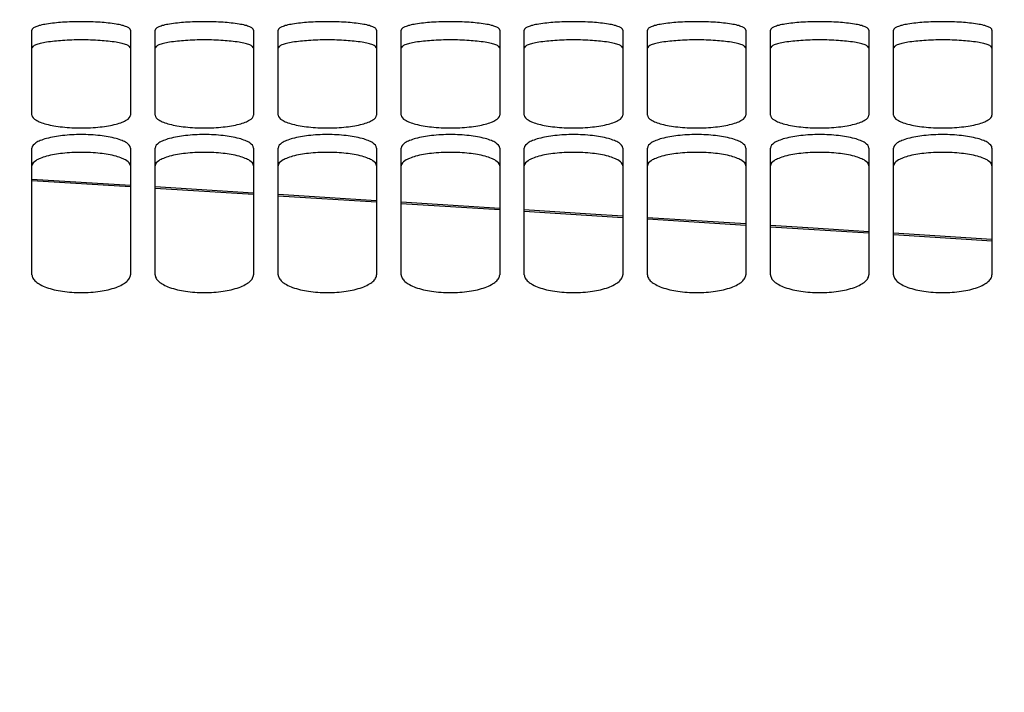
# Model space of a CAD drawing. Units: millimetres. Extents: x 0 to 841, y 0 to 594.
# Drawn here: x 123 to 143, y 443 to 457 of the extents above; entities that cross this region are included whole.
import ezdxf

# ---------------------------------------------------------------- set-up
doc = ezdxf.new("R2010")
doc.units = ezdxf.units.MM
doc.header["$LTSCALE"] = 46.255
doc.layers.get('0').update_dxf_attribs({"linetype": 'CONTINUOUS'})
doc.layers.add('SOLIDES', color=7, linetype='CONTINUOUS')
doc.styles.get("Standard").update_dxf_attribs({"font": 'txt', "width": 0.85})
doc.dimstyles.new('DIMSTYLE_1', dxfattribs={"dimtxt": 3.5, "dimasz": 3.5, "dimexe": 1.5, "dimexo": 1, "dimgap": 0.875, "dimtad": 1, "dimdec": 4, "dimlfac": 4, "dimtxsty": 'STANDARD', "dimblk": '_FILLED', "dimblk1": '_FILLED', "dimblk2": '_FILLED', "dimcen": 0.09, "dimclrt": 5, "dimadec": 0, "dimazin": 0, "dimtp": 0.0001, "dimtm": 0.0001, "dimtfac": 1, "dimtdec": 4, "dimtofl": 0, "dimtmove": 0, "dimatfit": 3, "dimldrblk": '_FILLED', "dimfxl": 1, "dimtolj": 1, "dimarcsym": 0})

# ---------------------------------------------------------------- blocks, each defined once
blk = doc.blocks.new('_FILLED')
at = {"color": 0, "linetype": 'BYBLOCK'}
blk.add_solid([(0, 0), (-1, 0.2143), (-1, -0.2143)], dxfattribs=at)
blk = doc.blocks.new('*D3')
at = {"color": 2, "linetype": 'CONTINUOUS'}
for p, q in [((104.177, 527.034), (104.177, 527.659)), ((248.552, 527.034), (248.552, 527.659)), ((104.177, 463.311), (104.177, 527.034)), ((248.552, 361.728), (248.552, 527.034)), ((104.177, 526.159), (176.365, 526.159)), ((248.552, 526.159), (176.365, 526.159))]:
    blk.add_line(p, q, dxfattribs=at)
at = {"color": 2, "linetype": 'CONTINUOUS', "xscale": 3.5, "yscale": 3.5, "zscale": 3.5, "rotation": 180}
blk.add_blockref('_FILLED', (104.177, 526.159), dxfattribs=at)
at = {"color": 2, "linetype": 'CONTINUOUS', "xscale": 3.5, "yscale": 3.5, "zscale": 3.5}
blk.add_blockref('_FILLED', (248.552, 526.159), dxfattribs=at)
at = {"color": 5, "linetype": 'CONTINUOUS', "insert": (176.365, 530.534), "char_height": 3.5, "width": 5.95, "attachment_point": 2, "line_spacing_factor": 0.9}
blk.add_mtext('XG', dxfattribs=at)
blk = doc.blocks.new('*D6')
at = {"color": 2, "linetype": 'CONTINUOUS'}
for p, q in [((104.177, 458.43), (104.177, 539.659)), ((459.427, 432.468), (459.427, 539.659)), ((104.177, 538.159), (281.802, 538.159)), ((459.427, 538.159), (281.802, 538.159))]:
    blk.add_line(p, q, dxfattribs=at)
at = {"color": 2, "linetype": 'CONTINUOUS', "xscale": 3.5, "yscale": 3.5, "zscale": 3.5, "rotation": 180}
blk.add_blockref('_FILLED', (104.177, 538.159), dxfattribs=at)
at = {"color": 2, "linetype": 'CONTINUOUS', "xscale": 3.5, "yscale": 3.5, "zscale": 3.5}
blk.add_blockref('_FILLED', (459.427, 538.159), dxfattribs=at)
at = {"color": 5, "linetype": 'CONTINUOUS', "insert": (281.802, 542.534), "char_height": 3.5, "width": 11.9, "attachment_point": 2, "line_spacing_factor": 0.9}
blk.add_mtext('1421', dxfattribs=at)

msp = doc.modelspace()

# ---------------------------------------------------------------- linework, layer by layer
at = {"color": 9, "linetype": 'CONTINUOUS'}
for p, q in [((124.867391, 453.422511), (122.867395, 453.546422)), ((127.367387, 453.267046), (125.367389, 453.39147)), ((129.867377, 453.110939), (127.867386, 453.235876)), ((132.367374, 452.954188), (130.367373, 453.079641)), ((134.867365, 452.796794), (132.867373, 452.922761)), ((137.367371, 452.638752), (135.367363, 452.765237)), ((139.867369, 452.480064), (137.867372, 452.607066)), ((142.367375, 452.320728), (140.367372, 452.448249))]:
    msp.add_line(p, q, dxfattribs=at)
at = {"layer": 'SOLIDES', "color": 7, "linetype": 'CONTINUOUS'}
for p, q in [((122.86737, 454.880832), (122.86737, 456.607953)), ((124.86737, 456.607953), (124.86737, 454.880832)), ((125.36737, 454.880832), (125.36737, 456.607953)), ((127.36737, 456.607953), (127.36737, 454.880832)), ((127.86737, 454.880832), (127.86737, 456.607953)), ((129.86737, 456.607953), (129.86737, 454.880832)), ((130.36737, 454.880832), (130.36737, 456.607953)), ((132.36737, 456.607953), (132.36737, 454.880832)), ((132.86737, 454.880832), (132.86737, 456.607953)), ((134.86737, 456.607953), (134.86737, 454.880832)), ((135.36737, 454.880832), (135.36737, 456.607953)), ((137.36737, 456.607953), (137.36737, 454.880832)), ((137.86737, 454.880832), (137.86737, 456.607953)), ((139.86737, 456.607953), (139.86737, 454.880832)), ((140.36737, 454.880832), (140.36737, 456.607953)), ((142.36737, 456.607953), (142.36737, 454.880832)), ((122.86737, 451.640092), (122.86737, 454.208486)), ((124.86737, 454.208486), (124.86737, 451.640092)), ((125.36737, 451.640092), (125.36737, 454.208486)), ((127.36737, 454.208486), (127.36737, 451.640092)), ((127.86737, 451.640092), (127.86737, 454.208486)), ((129.86737, 454.208486), (129.86737, 451.640092)), ((130.36737, 451.640092), (130.36737, 454.208486)), ((132.36737, 454.208486), (132.36737, 451.640092)), ((132.86737, 451.640092), (132.86737, 454.208486)), ((134.86737, 454.208486), (134.86737, 451.640092)), ((135.36737, 451.640092), (135.36737, 454.208486)), ((137.36737, 454.208486), (137.36737, 451.640092)), ((137.86737, 451.640092), (137.86737, 454.208486)), ((139.86737, 454.208486), (139.86737, 451.640092)), ((140.36737, 451.640092), (140.36737, 454.208486)), ((142.36737, 454.208486), (142.36737, 451.640092)), ((124.86737, 453.45221), (122.86737, 453.57547)), ((127.36737, 453.297108), (125.36737, 453.421291)), ((129.86737, 453.141794), (127.86737, 453.266063)), ((132.36737, 452.98541), (130.36737, 453.110517)), ((137.36737, 452.671181), (135.36737, 452.797214)), ((142.36737, 452.354414), (140.36737, 452.481374))]:
    msp.add_line(p, q, dxfattribs=at)
for points in [[(134.86737, 452.828722), (134.211182, 452.870073), (132.86737, 452.954133)], [(139.86737, 452.513114), (138.732933, 452.585128), (137.86737, 452.639673)]]:
    msp.add_lwpolyline(points, dxfattribs=at)
for points, knots in [([(124.86737, 456.607953), (124.86737, 456.620972), (124.842903, 456.652167), (124.782223, 456.679476), (124.6895, 456.708132), (124.509346, 456.742894), (124.231441, 456.770733), (123.86737, 456.781869), (123.503298, 456.770733), (123.225394, 456.742894), (123.04524, 456.708132), (122.952517, 456.679476), (122.891837, 456.652167), (122.86737, 456.620972), (122.86737, 456.607953)], [0, 0, 0, 0, 0.018819437, 0.05032157, 0.097077042, 0.15822683, 0.315511648, 0.5, 0.684488352, 0.84177317, 0.902922958, 0.94967843, 0.981180563, 1, 1, 1, 1]), ([(127.36737, 456.607953), (127.36737, 456.620972), (127.342903, 456.652167), (127.282223, 456.679476), (127.1895, 456.708132), (127.009346, 456.742894), (126.731441, 456.770733), (126.36737, 456.781869), (126.003298, 456.770733), (125.725394, 456.742894), (125.54524, 456.708132), (125.452517, 456.679476), (125.391837, 456.652167), (125.36737, 456.620972), (125.36737, 456.607953)], [0, 0, 0, 0, 0.018819437, 0.05032157, 0.097077042, 0.15822683, 0.315511648, 0.5, 0.684488352, 0.84177317, 0.902922958, 0.94967843, 0.981180563, 1, 1, 1, 1]), ([(129.86737, 456.607953), (129.86737, 456.620972), (129.842903, 456.652167), (129.782223, 456.679476), (129.6895, 456.708132), (129.509346, 456.742894), (129.231441, 456.770733), (128.86737, 456.781869), (128.503298, 456.770733), (128.225394, 456.742894), (128.04524, 456.708132), (127.952517, 456.679476), (127.891837, 456.652167), (127.86737, 456.620972), (127.86737, 456.607953)], [0, 0, 0, 0, 0.018819437, 0.05032157, 0.097077042, 0.15822683, 0.315511648, 0.5, 0.684488352, 0.84177317, 0.902922958, 0.94967843, 0.981180563, 1, 1, 1, 1]), ([(132.36737, 456.607953), (132.36737, 456.620972), (132.342903, 456.652167), (132.282223, 456.679476), (132.1895, 456.708132), (132.009346, 456.742894), (131.731441, 456.770733), (131.36737, 456.781869), (131.003298, 456.770733), (130.725394, 456.742894), (130.54524, 456.708132), (130.452517, 456.679476), (130.391837, 456.652167), (130.36737, 456.620972), (130.36737, 456.607953)], [0, 0, 0, 0, 0.018819437, 0.05032157, 0.097077042, 0.15822683, 0.315511648, 0.5, 0.684488352, 0.84177317, 0.902922958, 0.94967843, 0.981180563, 1, 1, 1, 1]), ([(134.86737, 456.607953), (134.86737, 456.620972), (134.842903, 456.652167), (134.782223, 456.679476), (134.6895, 456.708132), (134.509346, 456.742894), (134.231441, 456.770733), (133.86737, 456.781869), (133.503298, 456.770733), (133.225394, 456.742894), (133.04524, 456.708132), (132.952517, 456.679476), (132.891837, 456.652167), (132.86737, 456.620972), (132.86737, 456.607953)], [0, 0, 0, 0, 0.018819437, 0.05032157, 0.097077042, 0.15822683, 0.315511648, 0.5, 0.684488352, 0.84177317, 0.902922958, 0.94967843, 0.981180563, 1, 1, 1, 1]), ([(137.36737, 456.607953), (137.36737, 456.620972), (137.342903, 456.652167), (137.282223, 456.679476), (137.1895, 456.708132), (137.009346, 456.742894), (136.731441, 456.770733), (136.36737, 456.781869), (136.003298, 456.770733), (135.725394, 456.742894), (135.54524, 456.708132), (135.452517, 456.679476), (135.391837, 456.652167), (135.36737, 456.620972), (135.36737, 456.607953)], [0, 0, 0, 0, 0.018819437, 0.05032157, 0.097077042, 0.15822683, 0.315511648, 0.5, 0.684488352, 0.84177317, 0.902922958, 0.94967843, 0.981180563, 1, 1, 1, 1]), ([(139.86737, 456.607953), (139.86737, 456.620972), (139.842903, 456.652167), (139.782223, 456.679476), (139.6895, 456.708132), (139.509346, 456.742894), (139.231441, 456.770733), (138.86737, 456.781869), (138.503298, 456.770733), (138.225394, 456.742894), (138.04524, 456.708132), (137.952517, 456.679476), (137.891837, 456.652167), (137.86737, 456.620972), (137.86737, 456.607953)], [0, 0, 0, 0, 0.018819437, 0.05032157, 0.097077042, 0.15822683, 0.315511648, 0.5, 0.684488352, 0.84177317, 0.902922958, 0.94967843, 0.981180563, 1, 1, 1, 1]), ([(142.36737, 456.607953), (142.36737, 456.620972), (142.342903, 456.652167), (142.282223, 456.679476), (142.1895, 456.708132), (142.009346, 456.742894), (141.731441, 456.770733), (141.36737, 456.781869), (141.003298, 456.770733), (140.725394, 456.742894), (140.54524, 456.708132), (140.452517, 456.679476), (140.391837, 456.652167), (140.36737, 456.620972), (140.36737, 456.607953)], [0, 0, 0, 0, 0.018819437, 0.05032157, 0.097077042, 0.15822683, 0.315511648, 0.5, 0.684488352, 0.84177317, 0.902922958, 0.94967843, 0.981180563, 1, 1, 1, 1]), ([(122.86737, 454.880832), (122.86737, 454.839243), (122.937893, 454.778414), (123.042676, 454.731992), (123.168013, 454.692512), (123.317806, 454.661277), (123.55351, 454.628407), (123.86737, 454.613233), (124.181229, 454.628407), (124.416934, 454.661277), (124.566727, 454.692512), (124.692064, 454.731992), (124.796847, 454.778414), (124.86737, 454.839243), (124.86737, 454.880832)], [0, 0, 0, 0, 0.058243101, 0.106274625, 0.167209699, 0.239607595, 0.321105874, 0.5, 0.678894126, 0.760392405, 0.832790301, 0.893725375, 0.941756899, 1, 1, 1, 1]), ([(125.36737, 454.880832), (125.36737, 454.839243), (125.437893, 454.778414), (125.542676, 454.731992), (125.668013, 454.692512), (125.817806, 454.661277), (126.05351, 454.628407), (126.36737, 454.613233), (126.681229, 454.628407), (126.916934, 454.661277), (127.066727, 454.692512), (127.192064, 454.731992), (127.296847, 454.778414), (127.36737, 454.839243), (127.36737, 454.880832)], [0, 0, 0, 0, 0.058243101, 0.106274625, 0.167209699, 0.239607595, 0.321105874, 0.5, 0.678894126, 0.760392405, 0.832790301, 0.893725375, 0.941756899, 1, 1, 1, 1]), ([(127.86737, 454.880832), (127.86737, 454.839243), (127.937893, 454.778414), (128.042676, 454.731992), (128.168013, 454.692512), (128.317806, 454.661277), (128.55351, 454.628407), (128.86737, 454.613233), (129.181229, 454.628407), (129.416934, 454.661277), (129.566727, 454.692512), (129.692064, 454.731992), (129.796847, 454.778414), (129.86737, 454.839243), (129.86737, 454.880832)], [0, 0, 0, 0, 0.058243101, 0.106274625, 0.167209699, 0.239607595, 0.321105874, 0.5, 0.678894126, 0.760392405, 0.832790301, 0.893725375, 0.941756899, 1, 1, 1, 1]), ([(130.36737, 454.880832), (130.36737, 454.839243), (130.437893, 454.778414), (130.542676, 454.731992), (130.668013, 454.692512), (130.817806, 454.661277), (131.05351, 454.628407), (131.36737, 454.613233), (131.681229, 454.628407), (131.916934, 454.661277), (132.066727, 454.692512), (132.192064, 454.731992), (132.296847, 454.778414), (132.36737, 454.839243), (132.36737, 454.880832)], [0, 0, 0, 0, 0.058243101, 0.106274625, 0.167209699, 0.239607595, 0.321105874, 0.5, 0.678894126, 0.760392405, 0.832790301, 0.893725375, 0.941756899, 1, 1, 1, 1]), ([(132.86737, 454.880832), (132.86737, 454.839243), (132.937893, 454.778414), (133.042676, 454.731992), (133.168013, 454.692512), (133.317806, 454.661277), (133.55351, 454.628407), (133.86737, 454.613233), (134.181229, 454.628407), (134.416934, 454.661277), (134.566727, 454.692512), (134.692064, 454.731992), (134.796847, 454.778414), (134.86737, 454.839243), (134.86737, 454.880832)], [0, 0, 0, 0, 0.058243101, 0.106274625, 0.167209699, 0.239607595, 0.321105874, 0.5, 0.678894126, 0.760392405, 0.832790301, 0.893725375, 0.941756899, 1, 1, 1, 1]), ([(135.36737, 454.880832), (135.36737, 454.839243), (135.437893, 454.778414), (135.542676, 454.731992), (135.668013, 454.692512), (135.817806, 454.661277), (136.05351, 454.628407), (136.36737, 454.613233), (136.681229, 454.628407), (136.916934, 454.661277), (137.066727, 454.692512), (137.192064, 454.731992), (137.296847, 454.778414), (137.36737, 454.839243), (137.36737, 454.880832)], [0, 0, 0, 0, 0.058243101, 0.106274625, 0.167209699, 0.239607595, 0.321105874, 0.5, 0.678894126, 0.760392405, 0.832790301, 0.893725375, 0.941756899, 1, 1, 1, 1]), ([(137.86737, 454.880832), (137.86737, 454.839243), (137.937893, 454.778414), (138.042676, 454.731992), (138.168013, 454.692512), (138.317806, 454.661277), (138.55351, 454.628407), (138.86737, 454.613233), (139.181229, 454.628407), (139.416934, 454.661277), (139.566727, 454.692512), (139.692064, 454.731992), (139.796847, 454.778414), (139.86737, 454.839243), (139.86737, 454.880832)], [0, 0, 0, 0, 0.058243101, 0.106274625, 0.167209699, 0.239607595, 0.321105874, 0.5, 0.678894126, 0.760392405, 0.832790301, 0.893725375, 0.941756899, 1, 1, 1, 1]), ([(140.36737, 454.880832), (140.36737, 454.839243), (140.437893, 454.778414), (140.542676, 454.731992), (140.668013, 454.692512), (140.817806, 454.661277), (141.05351, 454.628407), (141.36737, 454.613233), (141.681229, 454.628407), (141.916934, 454.661277), (142.066727, 454.692512), (142.192064, 454.731992), (142.296847, 454.778414), (142.36737, 454.839243), (142.36737, 454.880832)], [0, 0, 0, 0, 0.058243101, 0.106274625, 0.167209699, 0.239607595, 0.321105874, 0.5, 0.678894126, 0.760392405, 0.832790301, 0.893725375, 0.941756899, 1, 1, 1, 1]), ([(124.86737, 454.208486), (124.86737, 454.252251), (124.799367, 454.318406), (124.692168, 454.368428), (124.511176, 454.427849), (124.233075, 454.472467), (123.86737, 454.491644), (123.501664, 454.472467), (123.223564, 454.427849), (123.042571, 454.368428), (122.935373, 454.318406), (122.86737, 454.252251), (122.86737, 454.208486)], [0, 0, 0, 0, 0.060809573, 0.10902651, 0.169755112, 0.322498732, 0.5, 0.677501268, 0.830244888, 0.89097349, 0.939190427, 1, 1, 1, 1]), ([(127.36737, 454.208486), (127.36737, 454.252251), (127.299367, 454.318406), (127.192168, 454.368428), (127.011176, 454.427849), (126.733075, 454.472467), (126.36737, 454.491644), (126.001664, 454.472467), (125.723564, 454.427849), (125.542571, 454.368428), (125.435373, 454.318406), (125.36737, 454.252251), (125.36737, 454.208486)], [0, 0, 0, 0, 0.060809573, 0.10902651, 0.169755112, 0.322498732, 0.5, 0.677501268, 0.830244888, 0.89097349, 0.939190427, 1, 1, 1, 1]), ([(129.86737, 454.208486), (129.86737, 454.252251), (129.799367, 454.318406), (129.692168, 454.368428), (129.511176, 454.427849), (129.233075, 454.472467), (128.86737, 454.491644), (128.501664, 454.472467), (128.223564, 454.427849), (128.042571, 454.368428), (127.935373, 454.318406), (127.86737, 454.252251), (127.86737, 454.208486)], [0, 0, 0, 0, 0.060809573, 0.10902651, 0.169755112, 0.322498732, 0.5, 0.677501268, 0.830244888, 0.89097349, 0.939190427, 1, 1, 1, 1]), ([(132.36737, 454.208486), (132.36737, 454.252251), (132.299367, 454.318406), (132.192168, 454.368428), (132.011176, 454.427849), (131.733075, 454.472467), (131.36737, 454.491644), (131.001664, 454.472467), (130.723564, 454.427849), (130.542571, 454.368428), (130.435373, 454.318406), (130.36737, 454.252251), (130.36737, 454.208486)], [0, 0, 0, 0, 0.060809573, 0.10902651, 0.169755112, 0.322498732, 0.5, 0.677501268, 0.830244888, 0.89097349, 0.939190427, 1, 1, 1, 1]), ([(134.86737, 454.208486), (134.86737, 454.252251), (134.799367, 454.318406), (134.692168, 454.368428), (134.511176, 454.427849), (134.233075, 454.472467), (133.86737, 454.491644), (133.501664, 454.472467), (133.223564, 454.427849), (133.042571, 454.368428), (132.935373, 454.318406), (132.86737, 454.252251), (132.86737, 454.208486)], [0, 0, 0, 0, 0.060809573, 0.10902651, 0.169755112, 0.322498732, 0.5, 0.677501268, 0.830244888, 0.89097349, 0.939190427, 1, 1, 1, 1]), ([(137.36737, 454.208486), (137.36737, 454.252251), (137.299367, 454.318406), (137.192168, 454.368428), (137.011176, 454.427849), (136.733075, 454.472467), (136.36737, 454.491644), (136.001664, 454.472467), (135.723564, 454.427849), (135.542571, 454.368428), (135.435373, 454.318406), (135.36737, 454.252251), (135.36737, 454.208486)], [0, 0, 0, 0, 0.060809573, 0.10902651, 0.169755112, 0.322498732, 0.5, 0.677501268, 0.830244888, 0.89097349, 0.939190427, 1, 1, 1, 1]), ([(139.86737, 454.208486), (139.86737, 454.252251), (139.799367, 454.318406), (139.692168, 454.368428), (139.511176, 454.427849), (139.233075, 454.472467), (138.86737, 454.491644), (138.501664, 454.472467), (138.223564, 454.427849), (138.042571, 454.368428), (137.935373, 454.318406), (137.86737, 454.252251), (137.86737, 454.208486)], [0, 0, 0, 0, 0.060809573, 0.10902651, 0.169755112, 0.322498732, 0.5, 0.677501268, 0.830244888, 0.89097349, 0.939190427, 1, 1, 1, 1]), ([(142.36737, 454.208486), (142.36737, 454.252251), (142.299367, 454.318406), (142.192168, 454.368428), (142.011176, 454.427849), (141.733075, 454.472467), (141.36737, 454.491644), (141.001664, 454.472467), (140.723564, 454.427849), (140.542571, 454.368428), (140.435373, 454.318406), (140.36737, 454.252251), (140.36737, 454.208486)], [0, 0, 0, 0, 0.060809573, 0.10902651, 0.169755112, 0.322498732, 0.5, 0.677501268, 0.830244888, 0.89097349, 0.939190427, 1, 1, 1, 1]), ([(122.86737, 451.640092), (122.86737, 451.615738), (122.884148, 451.561609), (122.946733, 451.493037), (123.041468, 451.431477), (123.220236, 451.354368), (123.50004, 451.291649), (123.86737, 451.266047), (124.2347, 451.291649), (124.514504, 451.354368), (124.693272, 451.431477), (124.788007, 451.493037), (124.850592, 451.561609), (124.86737, 451.615738), (124.86737, 451.640092)], [0, 0, 0, 0, 0.032395305, 0.071730636, 0.121355829, 0.181724545, 0.329861674, 0.5, 0.670138326, 0.818275455, 0.878644171, 0.928269364, 0.967604694, 1, 1, 1, 1]), ([(125.36737, 451.640092), (125.36737, 451.615738), (125.384148, 451.561609), (125.446733, 451.493037), (125.541468, 451.431477), (125.720236, 451.354368), (126.00004, 451.291649), (126.36737, 451.266047), (126.7347, 451.291649), (127.014504, 451.354368), (127.193272, 451.431477), (127.288007, 451.493037), (127.350592, 451.561609), (127.36737, 451.615738), (127.36737, 451.640092)], [0, 0, 0, 0, 0.032395305, 0.071730636, 0.121355829, 0.181724545, 0.329861674, 0.5, 0.670138326, 0.818275455, 0.878644171, 0.928269364, 0.967604694, 1, 1, 1, 1]), ([(127.86737, 451.640092), (127.86737, 451.615738), (127.884148, 451.561609), (127.946733, 451.493037), (128.041468, 451.431477), (128.220236, 451.354368), (128.50004, 451.291649), (128.86737, 451.266047), (129.2347, 451.291649), (129.514504, 451.354368), (129.693272, 451.431477), (129.788007, 451.493037), (129.850592, 451.561609), (129.86737, 451.615738), (129.86737, 451.640092)], [0, 0, 0, 0, 0.032395305, 0.071730636, 0.121355829, 0.181724545, 0.329861674, 0.5, 0.670138326, 0.818275455, 0.878644171, 0.928269364, 0.967604694, 1, 1, 1, 1]), ([(130.36737, 451.640092), (130.36737, 451.615738), (130.384148, 451.561609), (130.446733, 451.493037), (130.541468, 451.431477), (130.720236, 451.354368), (131.00004, 451.291649), (131.36737, 451.266047), (131.7347, 451.291649), (132.014504, 451.354368), (132.193272, 451.431477), (132.288007, 451.493037), (132.350592, 451.561609), (132.36737, 451.615738), (132.36737, 451.640092)], [0, 0, 0, 0, 0.032395305, 0.071730636, 0.121355829, 0.181724545, 0.329861674, 0.5, 0.670138326, 0.818275455, 0.878644171, 0.928269364, 0.967604694, 1, 1, 1, 1]), ([(132.86737, 451.640092), (132.86737, 451.615738), (132.884148, 451.561609), (132.946733, 451.493037), (133.041468, 451.431477), (133.220236, 451.354368), (133.50004, 451.291649), (133.86737, 451.266047), (134.2347, 451.291649), (134.514504, 451.354368), (134.693272, 451.431477), (134.788007, 451.493037), (134.850592, 451.561609), (134.86737, 451.615738), (134.86737, 451.640092)], [0, 0, 0, 0, 0.032395305, 0.071730636, 0.121355829, 0.181724545, 0.329861674, 0.5, 0.670138326, 0.818275455, 0.878644171, 0.928269364, 0.967604694, 1, 1, 1, 1]), ([(135.36737, 451.640092), (135.36737, 451.615738), (135.384148, 451.561609), (135.446733, 451.493037), (135.541468, 451.431477), (135.720236, 451.354368), (136.00004, 451.291649), (136.36737, 451.266047), (136.7347, 451.291649), (137.014504, 451.354368), (137.193272, 451.431477), (137.288007, 451.493037), (137.350592, 451.561609), (137.36737, 451.615738), (137.36737, 451.640092)], [0, 0, 0, 0, 0.032395305, 0.071730636, 0.121355829, 0.181724545, 0.329861674, 0.5, 0.670138326, 0.818275455, 0.878644171, 0.928269364, 0.967604694, 1, 1, 1, 1]), ([(137.86737, 451.640092), (137.86737, 451.615738), (137.884148, 451.561609), (137.946733, 451.493037), (138.041468, 451.431477), (138.220236, 451.354368), (138.50004, 451.291649), (138.86737, 451.266047), (139.2347, 451.291649), (139.514504, 451.354368), (139.693272, 451.431477), (139.788007, 451.493037), (139.850592, 451.561609), (139.86737, 451.615738), (139.86737, 451.640092)], [0, 0, 0, 0, 0.032395305, 0.071730636, 0.121355829, 0.181724545, 0.329861674, 0.5, 0.670138326, 0.818275455, 0.878644171, 0.928269364, 0.967604694, 1, 1, 1, 1]), ([(140.36737, 451.640092), (140.36737, 451.615738), (140.384148, 451.561609), (140.446733, 451.493037), (140.541468, 451.431477), (140.720236, 451.354368), (141.00004, 451.291649), (141.36737, 451.266047), (141.7347, 451.291649), (142.014504, 451.354368), (142.193272, 451.431477), (142.288007, 451.493037), (142.350592, 451.561609), (142.36737, 451.615738), (142.36737, 451.640092)], [0, 0, 0, 0, 0.032395305, 0.071730636, 0.121355829, 0.181724545, 0.329861674, 0.5, 0.670138326, 0.818275455, 0.878644171, 0.928269364, 0.967604694, 1, 1, 1, 1])]:
    msp.add_open_spline(points, degree=3, knots=knots, dxfattribs=at)
at = {"layer": 'SOLIDES', "color": 3, "linetype": 'CONTINUOUS'}
for points, knots in [([(124.86737, 456.238718), (124.86737, 456.251699), (124.842852, 456.282797), (124.78221, 456.309961), (124.689488, 456.338514), (124.509337, 456.373135), (124.231434, 456.400868), (123.86737, 456.411958), (123.503306, 456.400868), (123.225403, 456.373135), (123.045252, 456.338514), (122.95253, 456.309961), (122.891888, 456.282797), (122.86737, 456.251699), (122.86737, 456.238718)], [0, 0, 0, 0, 0.018768706, 0.050248565, 0.096998542, 0.158153339, 0.315468297, 0.5, 0.684531703, 0.841846661, 0.903001458, 0.949751435, 0.981231294, 1, 1, 1, 1]), ([(127.36737, 456.238718), (127.36737, 456.251699), (127.342852, 456.282797), (127.28221, 456.309961), (127.189488, 456.338514), (127.009337, 456.373135), (126.731434, 456.400868), (126.36737, 456.411958), (126.003306, 456.400868), (125.725403, 456.373135), (125.545252, 456.338514), (125.45253, 456.309961), (125.391888, 456.282797), (125.36737, 456.251699), (125.36737, 456.238718)], [0, 0, 0, 0, 0.018768706, 0.050248565, 0.096998542, 0.158153339, 0.315468297, 0.5, 0.684531703, 0.841846661, 0.903001458, 0.949751435, 0.981231294, 1, 1, 1, 1]), ([(129.86737, 456.238718), (129.86737, 456.251699), (129.842852, 456.282797), (129.78221, 456.309961), (129.689488, 456.338514), (129.509337, 456.373135), (129.231434, 456.400868), (128.86737, 456.411958), (128.503306, 456.400868), (128.225403, 456.373135), (128.045252, 456.338514), (127.95253, 456.309961), (127.891888, 456.282797), (127.86737, 456.251699), (127.86737, 456.238718)], [0, 0, 0, 0, 0.018768706, 0.050248565, 0.096998542, 0.158153339, 0.315468297, 0.5, 0.684531703, 0.841846661, 0.903001458, 0.949751435, 0.981231294, 1, 1, 1, 1]), ([(132.36737, 456.238718), (132.36737, 456.251699), (132.342852, 456.282797), (132.28221, 456.309961), (132.189488, 456.338514), (132.009337, 456.373135), (131.731434, 456.400868), (131.36737, 456.411958), (131.003306, 456.400868), (130.725403, 456.373135), (130.545252, 456.338514), (130.45253, 456.309961), (130.391888, 456.282797), (130.36737, 456.251699), (130.36737, 456.238718)], [0, 0, 0, 0, 0.018768706, 0.050248565, 0.096998542, 0.158153339, 0.315468297, 0.5, 0.684531703, 0.841846661, 0.903001458, 0.949751435, 0.981231294, 1, 1, 1, 1]), ([(134.86737, 456.238718), (134.86737, 456.251699), (134.842852, 456.282797), (134.78221, 456.309961), (134.689488, 456.338514), (134.509337, 456.373135), (134.231434, 456.400868), (133.86737, 456.411958), (133.503306, 456.400868), (133.225403, 456.373135), (133.045252, 456.338514), (132.95253, 456.309961), (132.891888, 456.282797), (132.86737, 456.251699), (132.86737, 456.238718)], [0, 0, 0, 0, 0.018768706, 0.050248565, 0.096998542, 0.158153339, 0.315468297, 0.5, 0.684531703, 0.841846661, 0.903001458, 0.949751435, 0.981231294, 1, 1, 1, 1]), ([(137.36737, 456.238718), (137.36737, 456.251699), (137.342852, 456.282797), (137.28221, 456.309961), (137.189488, 456.338514), (137.009337, 456.373135), (136.731434, 456.400868), (136.36737, 456.411958), (136.003306, 456.400868), (135.725403, 456.373135), (135.545252, 456.338514), (135.45253, 456.309961), (135.391888, 456.282797), (135.36737, 456.251699), (135.36737, 456.238718)], [0, 0, 0, 0, 0.018768706, 0.050248565, 0.096998542, 0.158153339, 0.315468297, 0.5, 0.684531703, 0.841846661, 0.903001458, 0.949751435, 0.981231294, 1, 1, 1, 1]), ([(139.86737, 456.238718), (139.86737, 456.251699), (139.842852, 456.282797), (139.78221, 456.309961), (139.689488, 456.338514), (139.509337, 456.373135), (139.231434, 456.400868), (138.86737, 456.411958), (138.503306, 456.400868), (138.225403, 456.373135), (138.045252, 456.338514), (137.95253, 456.309961), (137.891888, 456.282797), (137.86737, 456.251699), (137.86737, 456.238718)], [0, 0, 0, 0, 0.018768706, 0.050248565, 0.096998542, 0.158153339, 0.315468297, 0.5, 0.684531703, 0.841846661, 0.903001458, 0.949751435, 0.981231294, 1, 1, 1, 1]), ([(142.36737, 456.238718), (142.36737, 456.251699), (142.342852, 456.282797), (142.28221, 456.309961), (142.189488, 456.338514), (142.009337, 456.373135), (141.731434, 456.400868), (141.36737, 456.411958), (141.003306, 456.400868), (140.725403, 456.373135), (140.545252, 456.338514), (140.45253, 456.309961), (140.391888, 456.282797), (140.36737, 456.251699), (140.36737, 456.238718)], [0, 0, 0, 0, 0.018768706, 0.050248565, 0.096998542, 0.158153339, 0.315468297, 0.5, 0.684531703, 0.841846661, 0.903001458, 0.949751435, 0.981231294, 1, 1, 1, 1]), ([(124.86737, 453.848564), (124.86737, 453.892216), (124.799255, 453.958113), (124.692156, 454.007888), (124.511139, 454.067087), (124.233061, 454.111519), (123.86737, 454.130623), (123.501679, 454.111519), (123.223601, 454.067087), (123.042584, 454.007888), (122.935485, 453.958113), (122.86737, 453.892216), (122.86737, 453.848564)], [0, 0, 0, 0, 0.060682242, 0.108882953, 0.169617017, 0.322415168, 0.5, 0.677584832, 0.830382983, 0.891117047, 0.939317758, 1, 1, 1, 1]), ([(127.36737, 453.848564), (127.36737, 453.892216), (127.299255, 453.958113), (127.192156, 454.007888), (127.011139, 454.067087), (126.733061, 454.111519), (126.36737, 454.130623), (126.001679, 454.111519), (125.723601, 454.067087), (125.542584, 454.007888), (125.435485, 453.958113), (125.36737, 453.892216), (125.36737, 453.848564)], [0, 0, 0, 0, 0.060682242, 0.108882953, 0.169617017, 0.322415168, 0.5, 0.677584832, 0.830382983, 0.891117047, 0.939317758, 1, 1, 1, 1]), ([(129.86737, 453.848564), (129.86737, 453.892216), (129.799255, 453.958113), (129.692156, 454.007888), (129.511139, 454.067087), (129.233061, 454.111519), (128.86737, 454.130623), (128.501679, 454.111519), (128.223601, 454.067087), (128.042584, 454.007888), (127.935485, 453.958113), (127.86737, 453.892216), (127.86737, 453.848564)], [0, 0, 0, 0, 0.060682242, 0.108882953, 0.169617017, 0.322415168, 0.5, 0.677584832, 0.830382983, 0.891117047, 0.939317758, 1, 1, 1, 1]), ([(132.36737, 453.848564), (132.36737, 453.892216), (132.299255, 453.958113), (132.192156, 454.007888), (132.011139, 454.067087), (131.733061, 454.111519), (131.36737, 454.130623), (131.001679, 454.111519), (130.723601, 454.067087), (130.542584, 454.007888), (130.435485, 453.958113), (130.36737, 453.892216), (130.36737, 453.848564)], [0, 0, 0, 0, 0.060682242, 0.108882953, 0.169617017, 0.322415168, 0.5, 0.677584832, 0.830382983, 0.891117047, 0.939317758, 1, 1, 1, 1]), ([(134.86737, 453.848564), (134.86737, 453.892216), (134.799255, 453.958113), (134.692156, 454.007888), (134.511139, 454.067087), (134.233061, 454.111519), (133.86737, 454.130623), (133.501679, 454.111519), (133.223601, 454.067087), (133.042584, 454.007888), (132.935485, 453.958113), (132.86737, 453.892216), (132.86737, 453.848564)], [0, 0, 0, 0, 0.060682242, 0.108882953, 0.169617017, 0.322415168, 0.5, 0.677584832, 0.830382983, 0.891117047, 0.939317758, 1, 1, 1, 1]), ([(137.36737, 453.848564), (137.36737, 453.892216), (137.299255, 453.958113), (137.192156, 454.007888), (137.011139, 454.067087), (136.733061, 454.111519), (136.36737, 454.130623), (136.001679, 454.111519), (135.723601, 454.067087), (135.542584, 454.007888), (135.435485, 453.958113), (135.36737, 453.892216), (135.36737, 453.848564)], [0, 0, 0, 0, 0.060682242, 0.108882953, 0.169617017, 0.322415168, 0.5, 0.677584832, 0.830382983, 0.891117047, 0.939317758, 1, 1, 1, 1]), ([(139.86737, 453.848564), (139.86737, 453.892216), (139.799255, 453.958113), (139.692156, 454.007888), (139.511139, 454.067087), (139.233061, 454.111519), (138.86737, 454.130623), (138.501679, 454.111519), (138.223601, 454.067087), (138.042584, 454.007888), (137.935485, 453.958113), (137.86737, 453.892216), (137.86737, 453.848564)], [0, 0, 0, 0, 0.060682242, 0.108882953, 0.169617017, 0.322415168, 0.5, 0.677584832, 0.830382983, 0.891117047, 0.939317758, 1, 1, 1, 1]), ([(142.36737, 453.848564), (142.36737, 453.892216), (142.299255, 453.958113), (142.192156, 454.007888), (142.011139, 454.067087), (141.733061, 454.111519), (141.36737, 454.130623), (141.001679, 454.111519), (140.723601, 454.067087), (140.542584, 454.007888), (140.435485, 453.958113), (140.36737, 453.892216), (140.36737, 453.848564)], [0, 0, 0, 0, 0.060682242, 0.108882953, 0.169617017, 0.322415168, 0.5, 0.677584832, 0.830382983, 0.891117047, 0.939317758, 1, 1, 1, 1])]:
    msp.add_open_spline(points, degree=3, knots=knots, dxfattribs=at)

# ---------------------------------------------------------------- dimensions: what is measured, and where the dimension line sits
at = {"color": 2, "linetype": 'CONTINUOUS'}
dim = msp.add_linear_dim(base=(104.177, 538.158725), p1=(459.427, 431.468436), p2=(104.177, 457.430193), angle=180, dimstyle='DIMSTYLE_1', dxfattribs=at)
dim.commit()
dim.dimension.update_dxf_attribs({"geometry": '*D6', "text_midpoint": (281.802012, 538.158725), "dimtype": 160})
dim = msp.add_linear_dim(base=(248.552, 526.158725), p1=(104.177, 462.310818), p2=(248.552, 360.727843), text='XG', dimstyle='DIMSTYLE_1', dxfattribs=at)
dim.commit()
dim.dimension.update_dxf_attribs({"geometry": '*D3', "text_midpoint": (176.364499, 526.158725), "dimtype": 160})

doc.saveas('drawing.dxf')
